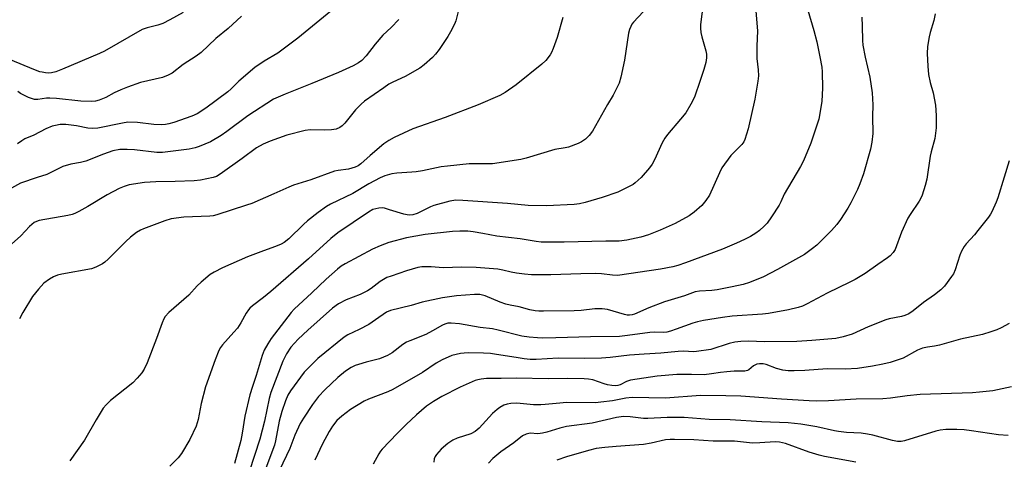
# Model space of a CAD drawing. Units: inches. Extents: x 1315764 to 1321765, y 545446 to 549447.
# Drawn here: x 1316297 to 1316613, y 547701 to 547842 of the extents above; entities that cross this region are included whole.
import ezdxf

# ---------------------------------------------------------------- set-up
doc = ezdxf.new("R2010")
doc.units = ezdxf.units.IN
doc.header["$MEASUREMENT"] = 0
doc.layers.add('Undefined', color=1, linetype='Continuous')

msp = doc.modelspace()

# ---------------------------------------------------------------- linework, layer by layer
at = {"layer": 'Undefined'}
for points, elevation in [([(1316516.53, 547847.02), (1316515.67, 547840.37), (1316515.63, 547839.22), (1316515.77, 547837.85), (1316516.03, 547836.48), (1316517.36, 547831.94), (1316517.53, 547830.83), (1316517.58, 547829.71), (1316517.33, 547828.12), (1316516.69, 547825.91), (1316515.56, 547822.33), (1316513.67, 547817.05), (1316512.52, 547814.73), (1316510.9, 547812.02), (1316509.23, 547809.94), (1316505.01, 547805.03), (1316504.15, 547803.85), (1316503.29, 547802.3), (1316500.89, 547796.84), (1316500.07, 547795.47), (1316499.22, 547794.33), (1316496.52, 547791.18), (1316494.67, 547789.43), (1316493.98, 547788.93), (1316492.97, 547788.36), (1316489.06, 547786.44), (1316484.03, 547784.75), (1316478.57, 547783.12), (1316476.74, 547782.67), (1316475.06, 547782.46), (1316466.12, 547782.03), (1316460.23, 547782.13), (1316453.56, 547782.76), (1316439.24, 547783.8), (1316436.97, 547783.84), (1316435.07, 547783.54), (1316429.93, 547782.15), (1316428.84, 547781.74), (1316424.58, 547779.6), (1316423.19, 547779.19), (1316422.11, 547779.08), (1316421.3, 547779.13), (1316420.2, 547779.36), (1316415.69, 547780.82), (1316414.07, 547781.26), (1316413.25, 547781.38), (1316412.17, 547781.3), (1316410.32, 547780.83), (1316408.87, 547780.07), (1316399.01, 547773.32), (1316396.8, 547771.56), (1316389.58, 547765.01), (1316377.47, 547754.52), (1316375.09, 547752.56), (1316371.59, 547749.9), (1316370.76, 547749.17), (1316370.28, 547748.63), (1316369.54, 547747.48), (1316367.85, 547744.43), (1316366.72, 547742.74), (1316365.64, 547741.39), (1316361.92, 547737.32), (1316361.29, 547736.44), (1316360.78, 547735.49), (1316359.57, 547732.52), (1316356.44, 547723.86), (1316355.12, 547718.49), (1316354.11, 547713.36), (1316353.47, 547711.14), (1316351.47, 547706.91), (1316348.77, 547702.37), (1316347.67, 547701.01), (1316344.98, 547698.33)], 400), ([(1316533.27, 547847.21), (1316533.99, 547838.31), (1316533.74, 547833.4), (1316533.74, 547829.41), (1316534.24, 547825.76), (1316534.33, 547823.87), (1316534.12, 547822.12), (1316533.08, 547816.33), (1316530.94, 547806.88), (1316529.92, 547803.39), (1316529.55, 547802.66), (1316528.9, 547801.76), (1316525.4, 547798.2), (1316522.54, 547794.27), (1316521.71, 547792.72), (1316518.49, 547785.48), (1316517.36, 547783.77), (1316516.06, 547782.16), (1316513.63, 547780.04), (1316511.95, 547778.84), (1316507.51, 547776.41), (1316502.68, 547774.19), (1316498.94, 547772.72), (1316496.44, 547771.97), (1316492.01, 547770.97), (1316489.54, 547770.65), (1316485.25, 547770.68), (1316471.78, 547770.34), (1316464.44, 547770.4), (1316462.81, 547770.6), (1316457.71, 547771.49), (1316450.2, 547772.28), (1316445.69, 547773.2), (1316442.52, 547773.69), (1316440.79, 547773.88), (1316438.21, 547773.96), (1316435.86, 547773.82), (1316427.1, 547772.83), (1316421.16, 547771.71), (1316415.42, 547770.22), (1316412.61, 547769.2), (1316410.2, 547768.07), (1316401.35, 547763.42), (1316400.11, 547762.62), (1316398.94, 547761.71), (1316395.31, 547758.42), (1316390.66, 547754.02), (1316384.94, 547748.84), (1316384.02, 547747.75), (1316377.63, 547739.35), (1316376.47, 547737.66), (1316375.36, 547735.6), (1316374.7, 547733.94), (1316372.82, 547727.43), (1316371.6, 547723.89), (1316370.78, 547721.2), (1316369.16, 547714.43), (1316368.29, 547708.97), (1316367.79, 547706.56), (1316365.78, 547699.18)], 398), ([(1316550.15, 547845), (1316552.05, 547838.51), (1316553.04, 547834.77), (1316554.06, 547829.99), (1316554.65, 547826.63), (1316554.82, 547825.21), (1316554.91, 547819.9), (1316554.62, 547815.71), (1316554.34, 547813.69), (1316553.66, 547809.97), (1316551.14, 547802.23), (1316548.72, 547796.57), (1316547.81, 547794.73), (1316542.6, 547785.84), (1316541.46, 547783.3), (1316540.89, 547782.25), (1316538.46, 547778.47), (1316537.08, 547776.53), (1316536.09, 547775.49), (1316534.6, 547774.13), (1316533.42, 547773.29), (1316531.69, 547772.23), (1316529.78, 547771.22), (1316527.26, 547770.02), (1316522.76, 547768.15), (1316510.77, 547763.73), (1316508.38, 547762.91), (1316506.8, 547762.45), (1316502.79, 547761.66), (1316488.93, 547759.69), (1316487.32, 547759.7), (1316483.85, 547760.18), (1316481.84, 547760.31), (1316477.17, 547760.23), (1316467.55, 547759.88), (1316461.31, 547759.89), (1316459.04, 547760.04), (1316456.46, 547760.41), (1316454.75, 547760.73), (1316452.06, 547761.38), (1316450.48, 547761.64), (1316443.47, 547762.21), (1316438.92, 547762.29), (1316432.88, 547762.15), (1316429.05, 547762.43), (1316427.57, 547762.46), (1316426.09, 547762.41), (1316424.76, 547762.19), (1316421.06, 547761.1), (1316416.13, 547759.48), (1316414.8, 547758.96), (1316412.62, 547757.68), (1316409.75, 547755.43), (1316408.55, 547754.67), (1316406.18, 547753.58), (1316401.69, 547751.82), (1316399.22, 547750.51), (1316397.36, 547749.09), (1316389.41, 547742.05), (1316386.31, 547739.11), (1316383.94, 547736.59), (1316382.48, 547734.43), (1316381.33, 547732.04), (1316377.53, 547721.99), (1316376.96, 547720.03), (1316375.47, 547712.83), (1316374, 547706.97), (1316368.82, 547691.24)], 396), ([(1316349.34, 547844.29), (1316345.05, 547841.89), (1316342.8, 547840.77), (1316341.11, 547840.18), (1316337.69, 547839.36), (1316336.07, 547838.76), (1316323.96, 547831.82), (1316322.4, 547831.02), (1316310.53, 547826.01), (1316308.33, 547825.22), (1316306.94, 547824.84), (1316306.12, 547824.77), (1316305.05, 547824.84), (1316303.98, 547825.01), (1316303.18, 547825.22), (1316301.32, 547825.9), (1316293.8, 547829.04)], 414), ([(1316368.08, 547843.04), (1316363.74, 547839.1), (1316359.78, 547835.87), (1316355.09, 547831.38), (1316353.44, 547830.19), (1316349.28, 547827.53), (1316345.77, 547824.75), (1316344.5, 547824.09), (1316342.63, 547823.38), (1316335.58, 547821.72), (1316331.37, 547820.25), (1316329.2, 547819.36), (1316327.13, 547818.36), (1316324.41, 547816.9), (1316322.26, 547816), (1316321.1, 547815.76), (1316319.92, 547815.64), (1316316.44, 547815.69), (1316308.59, 547816.54), (1316306.41, 547816.71), (1316305.3, 547816.66), (1316302.53, 547816.25), (1316301.48, 547816.29), (1316299.6, 547816.94), (1316296.99, 547818.18), (1316296.08, 547818.84)], 412), ([(1316471.34, 547842.66), (1316469.54, 547836.23), (1316468.3, 547832.69), (1316467.71, 547831.35), (1316467.27, 547830.62), (1316465.86, 547828.84), (1316464.62, 547827.67), (1316456.38, 547820.99), (1316452.83, 547818.5), (1316451.07, 547817.51), (1316444.11, 547814.52), (1316433.51, 547810.49), (1316423.16, 547806.85), (1316417.12, 547804.07), (1316415.41, 547803.12), (1316413.82, 547802.04), (1316409.4, 547798.26), (1316406.42, 547795.54), (1316405.55, 547794.91), (1316404.61, 547794.46), (1316402.42, 547793.89), (1316399.13, 547793.43), (1316398, 547793.17), (1316390.39, 547790.38), (1316384.79, 547788.69), (1316383.24, 547788.08), (1316378.49, 547785.91), (1316371.39, 547782.83), (1316369.71, 547782.23), (1316360.12, 547779.14), (1316358.99, 547778.87), (1316357.87, 547778.72), (1316349.51, 547778.39), (1316345.39, 547777.87), (1316343.38, 547777.27), (1316336.56, 547774.71), (1316335.54, 547774.21), (1316334.33, 547773.49), (1316332.37, 547771.94), (1316330.88, 547770.57), (1316325.18, 547764.87), (1316324.07, 547763.89), (1316323.34, 547763.39), (1316321.23, 547762.29), (1316319.86, 547761.8), (1316310.26, 547760.07), (1316308.88, 547759.7), (1316307.59, 547759.21), (1316306.36, 547758.51), (1316304.53, 547757.14), (1316302.73, 547755.2), (1316300.87, 547752.93), (1316297.74, 547747.72), (1316296.7, 547745.69)], 404), ([(1316497.25, 547844.46), (1316494.13, 547841.17), (1316493.6, 547840.5), (1316493.2, 547839.78), (1316492.77, 547838.76), (1316492.47, 547837.66), (1316491.22, 547828.91), (1316490.04, 547823.46), (1316489.48, 547821.5), (1316487.53, 547817.64), (1316485.74, 547814.61), (1316480.89, 547806.03), (1316479.89, 547804.65), (1316478.64, 547803.46), (1316477.39, 547802.65), (1316476.35, 547802.11), (1316473.2, 547800.95), (1316472.13, 547800.69), (1316468.79, 547800.16), (1316459.58, 547797.36), (1316457.84, 547796.94), (1316448.71, 547795.57), (1316441.24, 547795.52), (1316434.24, 547794.87), (1316432.22, 547794.57), (1316426.27, 547793.33), (1316424.25, 547792.99), (1316422.79, 547792.84), (1316417.99, 547792.59), (1316416.34, 547792.3), (1316414.18, 547791.67), (1316412.62, 547791.06), (1316409.04, 547789.13), (1316403.81, 547786.07), (1316396.69, 547782.62), (1316395.38, 547781.82), (1316392.66, 547779.89), (1316389.24, 547777.21), (1316387.95, 547776.05), (1316383.28, 547771.46), (1316381.8, 547770.3), (1316380.81, 547769.75), (1316379, 547768.94), (1316375.13, 547767.6), (1316369.99, 547765.66), (1316361.97, 547762.12), (1316359.31, 547760.74), (1316358.03, 547759.98), (1316355.09, 547757.5), (1316353.81, 547756.27), (1316351.09, 547753.27), (1316344.69, 547747.69), (1316343.48, 547746.43), (1316343.07, 547745.7), (1316342.52, 547744.38), (1316340.76, 547739.43), (1316337.7, 547731.53), (1316336.73, 547729.5), (1316335.96, 547728.34), (1316334.47, 547726.6), (1316333.1, 547725.15), (1316325.98, 547719.46), (1316324.51, 547718.09), (1316323.61, 547716.97), (1316321.31, 547713.25), (1316317.54, 547706.68), (1316312.84, 547700.07)], 402), ([(1316567.48, 547842.78), (1316567.65, 547839.88), (1316567.7, 547835.25), (1316567.82, 547833.75), (1316568.6, 547829.84), (1316570.05, 547823.4), (1316570.82, 547818.38), (1316571.05, 547814.54), (1316570.95, 547810.76), (1316571.1, 547805.36), (1316570.75, 547802.54), (1316570.32, 547800.29), (1316568.04, 547792.4), (1316566.93, 547789.18), (1316566.17, 547787.33), (1316564.03, 547783.06), (1316563, 547781.31), (1316560.68, 547777.69), (1316559.45, 547776.08), (1316557.77, 547774.08), (1316553.05, 547769.38), (1316551.7, 547768.28), (1316549.06, 547766.43), (1316540.45, 547761.53), (1316535.9, 547759.21), (1316531.44, 547757.39), (1316529.32, 547756.78), (1316525.84, 547755.96), (1316521.02, 547755.04), (1316519.31, 547754.78), (1316515.28, 547754.56), (1316513.92, 547754.34), (1316510.45, 547753.06), (1316504.07, 547751.14), (1316499.04, 547749.27), (1316494.47, 547747.2), (1316493.66, 547746.96), (1316492.85, 547746.85), (1316492.04, 547746.88), (1316491.21, 547747.06), (1316485.73, 547748.66), (1316484.03, 547748.88), (1316481.71, 547748.87), (1316477.28, 547748.36), (1316475.01, 547748.23), (1316465.14, 547748.14), (1316463.7, 547748.18), (1316462.53, 547748.31), (1316460.79, 547748.63), (1316457.33, 547749.58), (1316454.47, 547750.11), (1316453.09, 547750.46), (1316451.2, 547751.09), (1316446.41, 547753.1), (1316445.58, 547753.34), (1316444.73, 547753.48), (1316443, 547753.49), (1316437.21, 547753.13), (1316432.71, 547752.47), (1316426.17, 547751.07), (1316422.66, 547750.03), (1316415.93, 547748.36), (1316414.66, 547747.85), (1316411.12, 547745.34), (1316408.95, 547743.91), (1316405.91, 547742.28), (1316402.29, 547740.57), (1316401.1, 547739.83), (1316392.58, 547732.92), (1316388.18, 547728.52), (1316383.81, 547722.54), (1316382.97, 547721.12), (1316382.16, 547719.31), (1316381, 547715.84), (1316380.19, 547712.76), (1316379.01, 547706.42), (1316378.66, 547705.05), (1316375.88, 547697.71)], 394), ([(1316591.13, 547843.88), (1316590.69, 547841.67), (1316589.51, 547837.79), (1316589.18, 547836.39), (1316588.61, 547833.29), (1316588.49, 547831.04), (1316588.7, 547826.96), (1316588.95, 547824.33), (1316589.49, 547821.71), (1316590.41, 547818.38), (1316591.18, 547814.42), (1316591.38, 547811.15), (1316591.38, 547807.11), (1316590.97, 547803.75), (1316589.82, 547799.42), (1316589.53, 547798.04), (1316588.46, 547790.59), (1316587.93, 547788.59), (1316586.93, 547785.49), (1316586.49, 547784.48), (1316586, 547783.61), (1316583.08, 547779.32), (1316582.34, 547778.09), (1316580.27, 547773.56), (1316578.21, 547767.96), (1316577.61, 547767), (1316576.65, 547766), (1316575.8, 547765.3), (1316572.66, 547763.19), (1316568.55, 547760.28), (1316565.39, 547758.4), (1316563.63, 547757.46), (1316556.41, 547753.93), (1316549.99, 547750.5), (1316548.4, 547749.8), (1316547.04, 547749.31), (1316543.89, 547748.6), (1316537.55, 547747.43), (1316535.53, 547747.2), (1316525.85, 547746.54), (1316522.69, 547746.14), (1316516.62, 547745.12), (1316514.63, 547744.71), (1316513.2, 547744.31), (1316507.87, 547742.34), (1316505.97, 547741.71), (1316504.86, 547741.42), (1316503.81, 547741.33), (1316500.91, 547741.4), (1316499.33, 547741.33), (1316492.12, 547740.32), (1316489.56, 547740.05), (1316480.25, 547739.92), (1316469.08, 547739.54), (1316464.89, 547739.48), (1316463.21, 547739.55), (1316460.51, 547739.78), (1316458.15, 547740.12), (1316450.62, 547742.06), (1316448.72, 547742.45), (1316444.84, 547742.95), (1316438.14, 547744.09), (1316435.5, 547744.33), (1316434.39, 547744.27), (1316433.44, 547744.01), (1316432.67, 547743.68), (1316429.5, 547741.83), (1316427.3, 547740.68), (1316422.13, 547738.66), (1316421.08, 547738.17), (1316419.88, 547737.43), (1316416.52, 547734.74), (1316415.05, 547733.91), (1316412.42, 547732.86), (1316408.14, 547731.81), (1316405.64, 547731.06), (1316404.56, 547730.67), (1316403.35, 547730.06), (1316401.53, 547728.91), (1316399, 547726.81), (1316394.87, 547722.81), (1316392.86, 547720.7), (1316390.86, 547718.14), (1316387.94, 547713.76), (1316386.92, 547712), (1316385.15, 547708.31), (1316383.61, 547703.94), (1316380.29, 547696.98)], 392), ([(1316614.91, 547796.52), (1316613.27, 547791.31), (1316611.29, 547784.6), (1316610.77, 547783.26), (1316609.35, 547780.13), (1316608.94, 547779.38), (1316608.28, 547778.43), (1316604.86, 547774.11), (1316603.76, 547772.76), (1316601.06, 547769.84), (1316600.38, 547768.95), (1316599.58, 547767.49), (1316599.02, 547766.21), (1316597.52, 547761.45), (1316596.95, 547760.23), (1316596.36, 547759.27), (1316594.15, 547756.24), (1316592.95, 547755.02), (1316590.91, 547753.44), (1316587.4, 547750.93), (1316584.05, 547748.25), (1316582.61, 547747.36), (1316581.34, 547746.75), (1316580.24, 547746.41), (1316576.29, 547745.7), (1316575.19, 547745.42), (1316569.59, 547743.08), (1316564.41, 547740.72), (1316561.54, 547739.94), (1316559.21, 547739.43), (1316551.45, 547738.75), (1316546.64, 547738.42), (1316536.17, 547738.34), (1316531.16, 547738.54), (1316528.64, 547738.44), (1316526.72, 547738.15), (1316524.82, 547737.73), (1316518.92, 547735.88), (1316514.38, 547735.17), (1316513.51, 547735.13), (1316510.05, 547735.25), (1316508.42, 547735.19), (1316502.92, 547734.67), (1316497.48, 547734.39), (1316492.78, 547734.02), (1316486.62, 547733.31), (1316483.86, 547733.09), (1316478.45, 547732.98), (1316469.91, 547733.03), (1316462.81, 547732.61), (1316460.9, 547732.66), (1316458.93, 547732.87), (1316456.41, 547733.22), (1316450.1, 547734.28), (1316448.15, 547734.51), (1316445.92, 547734.64), (1316441.05, 547734.73), (1316439.62, 547734.69), (1316438.49, 547734.53), (1316435.72, 547733.88), (1316432.53, 547732.49), (1316430.65, 547731.42), (1316426.28, 547728.49), (1316416.72, 547722.95), (1316415.13, 547722.23), (1316408.85, 547719.81), (1316407.54, 547719.19), (1316403.1, 547716.51), (1316400.29, 547714.36), (1316398.75, 547713), (1316397.29, 547711.16), (1316396.23, 547709.43), (1316394.13, 547705.53), (1316391.59, 547700.26)], 390), ([(1316614.88, 547744.17), (1316612.3, 547742.78), (1316610.97, 547742.21), (1316609.05, 547741.53), (1316606.28, 547740.68), (1316599.21, 547739.17), (1316592.53, 547737.28), (1316590.88, 547736.92), (1316588.6, 547736.62), (1316587.01, 547736.23), (1316585.45, 547735.6), (1316580.77, 547733.1), (1316578.53, 547732.27), (1316576.59, 547731.67), (1316574.31, 547731.1), (1316570.98, 547730.44), (1316566.18, 547729.72), (1316562.11, 547729.54), (1316556.33, 547729.57), (1316549.21, 547729.03), (1316545.79, 547728.93), (1316543.81, 547728.97), (1316542.09, 547729.24), (1316540.13, 547729.75), (1316536.79, 547731.06), (1316535.75, 547731.24), (1316534.59, 547731.22), (1316533.75, 547731.07), (1316533.29, 547730.9), (1316532.71, 547730.54), (1316531.24, 547729.35), (1316530.73, 547729.1), (1316529.91, 547728.88), (1316526.42, 547728.83), (1316524.13, 547728.67), (1316522.13, 547728.46), (1316519.13, 547727.97), (1316516.84, 547727.73), (1316512.74, 547727.83), (1316508.08, 547727.8), (1316501.68, 547727.27), (1316493.19, 547725.94), (1316491.9, 547725.54), (1316489.78, 547724.52), (1316489.03, 547724.29), (1316488.25, 547724.18), (1316487.14, 547724.23), (1316485.77, 547724.44), (1316484.64, 547724.76), (1316480.98, 547726.03), (1316479.64, 547726.3), (1316478.25, 547726.43), (1316472.73, 547726.51), (1316466.76, 547726.38), (1316456.41, 547726.62), (1316451.5, 547726.51), (1316446.84, 547726.51), (1316445.12, 547726.34), (1316444.01, 547726.12), (1316443.18, 547725.86), (1316438.35, 547723.73), (1316432.46, 547720.77), (1316429.75, 547719.11), (1316427.57, 547717.62), (1316424.28, 547714.82), (1316420.95, 547711.66), (1316418.14, 547708.85), (1316413.31, 547703.78), (1316412.75, 547703.1), (1316412.2, 547702.27), (1316410.42, 547698.91)], 388), ([(1316615.7, 547723.84), (1316609.69, 547722.58), (1316605.4, 547722.1), (1316603.13, 547721.95), (1316586.32, 547721.31), (1316582.15, 547720.93), (1316576.79, 547720.21), (1316574.26, 547719.96), (1316565.66, 547719.89), (1316556.85, 547719.28), (1316552.93, 547719.19), (1316550.58, 547719.27), (1316541.71, 547719.83), (1316528.64, 547720.79), (1316523.74, 547720.94), (1316515.61, 547721.01), (1316504.37, 547720.19), (1316493.7, 547720.39), (1316491.66, 547720.17), (1316487.3, 547719.37), (1316483.59, 547718.86), (1316481.86, 547718.72), (1316472.61, 547718.74), (1316470.37, 547718.61), (1316465.74, 547718.12), (1316464.3, 547718.03), (1316461.99, 547718.08), (1316456.64, 547718.53), (1316454.64, 547718.43), (1316453.53, 547718.25), (1316452.44, 547717.88), (1316451.15, 547717.21), (1316450.24, 547716.55), (1316448.77, 547715.21), (1316444.48, 547710.49), (1316443.21, 547709.42), (1316441.79, 547708.71), (1316437.38, 547707.27), (1316436.05, 547706.71), (1316434.41, 547705.61), (1316432.23, 547703.82), (1316430.72, 547702.09), (1316430.28, 547701.37), (1316430.03, 547700.67), (1316429.91, 547699.63)], 386), ([(1316614.6, 547708.19), (1316611.44, 547708.43), (1316602.79, 547709.68), (1316600.46, 547709.94), (1316598.11, 547710.11), (1316594.54, 547710.1), (1316592.68, 547709.88), (1316591.31, 547709.57), (1316581.25, 547706.48), (1316580.12, 547706.28), (1316579, 547706.27), (1316577.35, 547706.55), (1316571.07, 547708.26), (1316569.33, 547708.63), (1316567.29, 547708.91), (1316562.54, 547709.16), (1316560.06, 547709.43), (1316558.75, 547709.66), (1316553.01, 547710.94), (1316547.95, 547711.79), (1316543.83, 547712.29), (1316535.32, 547712.52), (1316525.15, 547713.19), (1316518.47, 547713.29), (1316510.38, 547713.93), (1316504.98, 547713.95), (1316498.67, 547713.6), (1316497.31, 547713.69), (1316492.98, 547714.17), (1316490.91, 547714.23), (1316488.63, 547713.91), (1316480.82, 547712.17), (1316472.59, 547711.11), (1316470.45, 547710.57), (1316466.22, 547709.26), (1316464.89, 547708.94), (1316463.29, 547708.76), (1316460.88, 547708.87), (1316459.56, 547708.62), (1316458.44, 547708.07), (1316455.57, 547705.83), (1316451.41, 547702.93), (1316448.83, 547700.76), (1316447.44, 547699.28)], 384), ([(1316565.64, 547699.63), (1316555.56, 547701.37), (1316553.78, 547701.83), (1316550.55, 547702.82), (1316542.96, 547705.65), (1316541.1, 547706.07), (1316539.69, 547706.12), (1316534.7, 547705.79), (1316532.37, 547705.75), (1316526.6, 547706.35), (1316519.74, 547706.4), (1316513.46, 547706.75), (1316507.31, 547706.91), (1316505.85, 547706.9), (1316504.42, 547706.77), (1316499.82, 547705.73), (1316497.27, 547705.29), (1316488.52, 547704.66), (1316484.92, 547704.32), (1316482.08, 547703.96), (1316479.68, 547703.37), (1316472.51, 547701.27), (1316469.45, 547700.27)], 382)]:
    msp.add_lwpolyline(points, dxfattribs=dict(at, elevation=elevation))
for points in [[(1316407.9, 547853.87, 410), (1316386.13, 547836.04, 410), (1316379.7, 547831.19, 410), (1316375.33, 547828.57, 410), (1316372.38, 547826.58, 410), (1316367.17, 547822.2, 410), (1316364.76, 547819.68, 410), (1316363.7, 547818.69, 410), (1316356.54, 547813.52, 410), (1316353.82, 547811.7, 410), (1316352.13, 547810.87, 410), (1316346.34, 547808.86, 410), (1316344.69, 547808.4, 410), (1316343.61, 547808.22, 410), (1316342.17, 547808.16, 410), (1316339.83, 547808.22, 410), (1316334.65, 547808.84, 410), (1316331.5, 547808.93, 410), (1316329.79, 547808.7, 410), (1316321.85, 547807.09, 410), (1316320.17, 547806.9, 410), (1316318.63, 547807.04, 410), (1316315.05, 547807.75, 410), (1316311.6, 547808.27, 410), (1316309.71, 547808.2, 410), (1316308.28, 547807.94, 410), (1316307.19, 547807.65, 410), (1316305.11, 547806.86, 410), (1316301.29, 547804.83, 410), (1316298.37, 547803.57, 410), (1316297.39, 547803.01, 410), (1316296, 547802.03, 410)], [(1316418.64, 547842.02, 408), (1316416.21, 547839.39, 408), (1316413.47, 547836.95, 408), (1316411.07, 547834.08, 408), (1316408.13, 547830.27, 408), (1316406.76, 547828.84, 408), (1316405.68, 547828.02, 408), (1316403.97, 547827.09, 408), (1316399.22, 547824.92, 408), (1316390.69, 547821.38, 408), (1316382.13, 547818.03, 408), (1316378.39, 547816.33, 408), (1316370.04, 547811, 408), (1316363.38, 547805.98, 408), (1316361.47, 547804.65, 408), (1316358.1, 547802.7, 408), (1316354.45, 547801.19, 408), (1316353.11, 547800.76, 408), (1316351.18, 547800.33, 408), (1316342.69, 547799.19, 408), (1316340.79, 547799.22, 408), (1316333.69, 547800.03, 408), (1316331.32, 547800.17, 408), (1316328.96, 547800.16, 408), (1316326.72, 547799.77, 408), (1316323.71, 547798.72, 408), (1316317.98, 547796.4, 408), (1316316.25, 547795.98, 408), (1316313.19, 547795.49, 408), (1316310.57, 547794.69, 408), (1316305.48, 547792.17, 408), (1316302.34, 547791.21, 408), (1316297.04, 547789.31, 408), (1316293.13, 547787.17, 408)], [(1316437.67, 547844.56, 406), (1316436.99, 547841.58, 406), (1316436.52, 547840.48, 406), (1316435.28, 547838.09, 406), (1316434.36, 547836.56, 406), (1316431.56, 547832.38, 406), (1316430.41, 547830.82, 406), (1316429.5, 547829.78, 406), (1316426.81, 547827.4, 406), (1316425.4, 547826.33, 406), (1316420.66, 547823.66, 406), (1316416.73, 547821.85, 406), (1316415.48, 547821.16, 406), (1316413.77, 547820.06, 406), (1316407.57, 547815.72, 406), (1316406.49, 547814.8, 406), (1316404.71, 547812.89, 406), (1316401.26, 547808.61, 406), (1316400.41, 547807.79, 406), (1316399.71, 547807.26, 406), (1316398.45, 547806.71, 406), (1316397, 547806.5, 406), (1316394.62, 547806.39, 406), (1316390.12, 547806.47, 406), (1316388.51, 547806.33, 406), (1316382.66, 547804.82, 406), (1316377.28, 547802.9, 406), (1316375.01, 547801.91, 406), (1316372.83, 547800.74, 406), (1316368.27, 547797.3, 406), (1316361.18, 547792.23, 406), (1316360.04, 547791.54, 406), (1316358.91, 547791.13, 406), (1316354.84, 547790.34, 406), (1316352.81, 547790.07, 406), (1316346.71, 547789.84, 406), (1316340.55, 547789.78, 406), (1316336.83, 547789.61, 406), (1316331.95, 547788.78, 406), (1316330.28, 547788.33, 406), (1316328.71, 547787.62, 406), (1316324.84, 547785.64, 406), (1316318.65, 547781.79, 406), (1316315.76, 547780.21, 406), (1316314.42, 547779.56, 406), (1316313.61, 547779.29, 406), (1316312.21, 547778.98, 406), (1316303.01, 547777.3, 406), (1316302.18, 547777.06, 406), (1316301.43, 547776.69, 406), (1316299.88, 547775.46, 406), (1316297.1, 547772.42, 406), (1316293.18, 547768.86, 406)]]:
    msp.add_polyline3d(points, dxfattribs=at)

doc.saveas('drawing.dxf')
